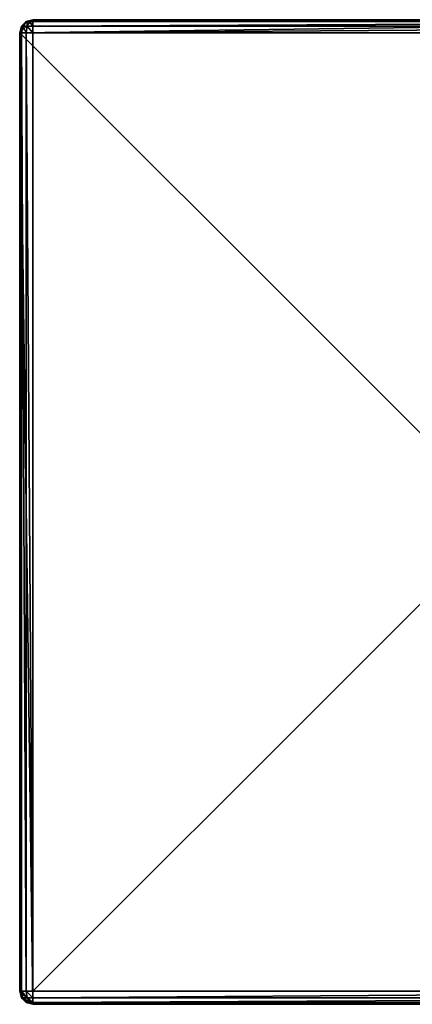
# Model space of a CAD drawing. Extents: x -30 to 30, y -30 to 30.
# Drawn here: x -30 to -6.1, y -30 to 30 of the extents above; entities that cross this region are included whole.
import ezdxf

# ---------------------------------------------------------------- set-up
doc = ezdxf.new("R2010")
doc.units = 0
doc.header["$MEASUREMENT"] = 0
doc.layers.add('L2', color=7, linetype='Continuous')

msp = doc.modelspace()

# ---------------------------------------------------------------- linework, layer by layer
at = {"layer": 'L2', "color": 7}
for points in [[(-30, 29.2), (-29.6, 29.89282), (-29.2, 30)], [(-30, 29.2), (-29.2, 30), (29.2, 30)], [(29.2, -30), (-30, 29.2), (29.2, 30)], [(-29.2, 30, 8.2), (-29.2, 30), (-29.6, 29.89282)], [(-29.2, 30, 8.2), (-29.6, 29.89282), (-29.6, 29.89282, 8.2)], [(-29.6, 29.89282, 8.2), (-29.54641, 29.89282, 8.4), (-29.2, 30, 8.2)], [(-29.54641, 29.89282, 8.4), (-29.4, 29.89282, 8.54641), (-29.2, 30, 8.2)], [(-29.4, 29.89282, 8.54641), (-29.2, 29.89282, 8.6), (-29.2, 30, 8.2)], [(29.2, 30), (-29.2, 30), (29.2, 30, 8.2)], [(29.2, 30, 8.2), (-29.2, 30), (-29.2, 30, 8.2)], [(29.2, 30, 8.2), (-29.2, 30, 8.2), (-29.2, 29.89282, 8.6)], [(29.2, 30, 8.2), (-29.2, 29.89282, 8.6), (29.2, 29.89282, 8.6)], [(-29.89282, 29.6), (-29.6, 29.89282), (-30, 29.2)], [(-29.89282, 29.6, 8.2), (-29.89282, 29.6), (-30, 29.2)], [(-29.89282, 29.6, 8.2), (-30, 29.2), (-30, 29.2, 8.2)], [(-30, 29.2, 8.2), (-29.89282, 29.2, 8.6), (-29.89282, 29.6, 8.2)], [(-29.6, 29.89282, 8.2), (-29.6, 29.89282), (-29.89282, 29.6)], [(-29.6, 29.89282, 8.2), (-29.89282, 29.6), (-29.89282, 29.6, 8.2)], [(-29.89282, 29.6, 8.2), (-29.8, 29.6, 8.54641), (-29.6, 29.89282, 8.2)], [(-29.89282, 29.2, 8.6), (-29.6, 29.2, 8.89282), (-29.8, 29.6, 8.54641)], [(-29.89282, 29.6, 8.2), (-29.89282, 29.2, 8.6), (-29.8, 29.6, 8.54641)], [(-29.8, 29.6, 8.54641), (-29.54641, 29.6, 8.8), (-29.54641, 29.89282, 8.4)], [(-29.6, 29.89282, 8.2), (-29.8, 29.6, 8.54641), (-29.54641, 29.89282, 8.4)], [(-29.8, 29.6, 8.54641), (-29.6, 29.2, 8.89282), (-29.54641, 29.6, 8.8)], [(-29.6, 29.2, 8.89282), (-29.2, 29.2, 9), (-29.54641, 29.6, 8.8)], [(-29.54641, 29.89282, 8.4), (-29.54641, 29.6, 8.8), (-29.4, 29.89282, 8.54641)], [(-29.54641, 29.6, 8.8), (-29.2, 29.6, 8.89282), (-29.4, 29.89282, 8.54641)], [(-29.54641, 29.6, 8.8), (-29.2, 29.2, 9), (-29.2, 29.6, 8.89282)], [(-29.4, 29.89282, 8.54641), (-29.2, 29.6, 8.89282), (-29.2, 29.89282, 8.6)], [(29.2, 29.89282, 8.6), (-29.2, 29.89282, 8.6), (-29.2, 29.6, 8.89282)], [(29.2, 29.89282, 8.6), (-29.2, 29.6, 8.89282), (29.2, 29.6, 8.89282)], [(29.2, 29.6, 8.89282), (-29.2, 29.6, 8.89282), (-29.2, 29.2, 9)], [(29.2, 29.6, 8.89282), (-29.2, 29.2, 9), (29.2, 29.2, 9)], [(-30, 29.2), (-30, -29.2), (-30, 29.2, 8.2)], [(-30, 29.2, 8.2), (-30, -29.2), (-30, -29.2, 8.2)], [(-29.2, -30), (-30, -29.2), (-30, 29.2)], [(-29.2, -30), (-30, 29.2), (29.2, -30)], [(-30, 29.2, 8.2), (-30, -29.2, 8.2), (-29.89282, -29.2, 8.6)], [(-30, 29.2, 8.2), (-29.89282, -29.2, 8.6), (-29.89282, 29.2, 8.6)], [(-29.89282, 29.2, 8.6), (-29.89282, -29.2, 8.6), (-29.6, -29.2, 8.89282)], [(-29.89282, 29.2, 8.6), (-29.6, -29.2, 8.89282), (-29.6, 29.2, 8.89282)], [(-29.6, 29.2, 8.89282), (-29.6, -29.2, 8.89282), (-29.2, -29.2, 9)], [(-29.6, 29.2, 8.89282), (-29.2, -29.2, 9), (-29.2, 29.2, 9)], [(29.2, -29.2, 9), (29.2, 29.2, 9), (-29.2, -29.2, 9)], [(-29.2, -29.2, 9), (29.2, 29.2, 9), (-29.2, 29.2, 9)], [(-29.89282, -29.6), (-30, -29.2), (-29.2, -30)], [(-30, -29.2, 8.2), (-30, -29.2), (-29.89282, -29.6)], [(-30, -29.2, 8.2), (-29.89282, -29.6), (-29.89282, -29.6, 8.2)], [(-30, -29.2, 8.2), (-29.89282, -29.6, 8.2), (-29.8, -29.6, 8.54641)], [(-30, -29.2, 8.2), (-29.8, -29.6, 8.54641), (-29.89282, -29.2, 8.6)], [(-29.89282, -29.2, 8.6), (-29.8, -29.6, 8.54641), (-29.54641, -29.6, 8.8)], [(-29.89282, -29.2, 8.6), (-29.54641, -29.6, 8.8), (-29.6, -29.2, 8.89282)], [(-29.6, -29.2, 8.89282), (-29.54641, -29.6, 8.8), (-29.2, -29.6, 8.89282)], [(-29.6, -29.2, 8.89282), (-29.2, -29.6, 8.89282), (-29.2, -29.2, 9)], [(-29.2, -29.6, 8.89282), (29.2, -29.6, 8.89282), (29.2, -29.2, 9)], [(-29.2, -29.6, 8.89282), (29.2, -29.2, 9), (-29.2, -29.2, 9)], [(-29.2, -30), (-29.6, -29.89282), (-29.89282, -29.6)], [(-29.89282, -29.6, 8.2), (-29.89282, -29.6), (-29.6, -29.89282)], [(-29.89282, -29.6, 8.2), (-29.6, -29.89282), (-29.6, -29.89282, 8.2)], [(-29.89282, -29.6, 8.2), (-29.54641, -29.89282, 8.4), (-29.8, -29.6, 8.54641)], [(-29.89282, -29.6, 8.2), (-29.6, -29.89282, 8.2), (-29.54641, -29.89282, 8.4)], [(-29.8, -29.6, 8.54641), (-29.54641, -29.89282, 8.4), (-29.4, -29.89282, 8.54641)], [(-29.8, -29.6, 8.54641), (-29.4, -29.89282, 8.54641), (-29.54641, -29.6, 8.8)], [(-29.6, -29.89282, 8.2), (-29.6, -29.89282), (-29.2, -30)], [(-29.6, -29.89282, 8.2), (-29.2, -30), (-29.2, -30, 8.2)], [(-29.54641, -29.89282, 8.4), (-29.6, -29.89282, 8.2), (-29.2, -30, 8.2)], [(-29.54641, -29.6, 8.8), (-29.4, -29.89282, 8.54641), (-29.2, -29.89282, 8.6)], [(-29.54641, -29.6, 8.8), (-29.2, -29.89282, 8.6), (-29.2, -29.6, 8.89282)], [(-29.54641, -29.89282, 8.4), (-29.2, -30, 8.2), (-29.4, -29.89282, 8.54641)], [(-29.2, -30, 8.2), (-29.2, -29.89282, 8.6), (-29.4, -29.89282, 8.54641)], [(-29.2, -29.89282, 8.6), (29.2, -29.89282, 8.6), (29.2, -29.6, 8.89282)], [(-29.2, -29.89282, 8.6), (29.2, -29.6, 8.89282), (-29.2, -29.6, 8.89282)], [(-29.2, -30, 8.2), (29.2, -30, 8.2), (29.2, -29.89282, 8.6)], [(-29.2, -30, 8.2), (29.2, -29.89282, 8.6), (-29.2, -29.89282, 8.6)], [(-29.2, -30), (29.2, -30), (-29.2, -30, 8.2)], [(-29.2, -30, 8.2), (29.2, -30), (29.2, -30, 8.2)]]:
    msp.add_3dface(points, dxfattribs=at)

doc.saveas('drawing.dxf')
